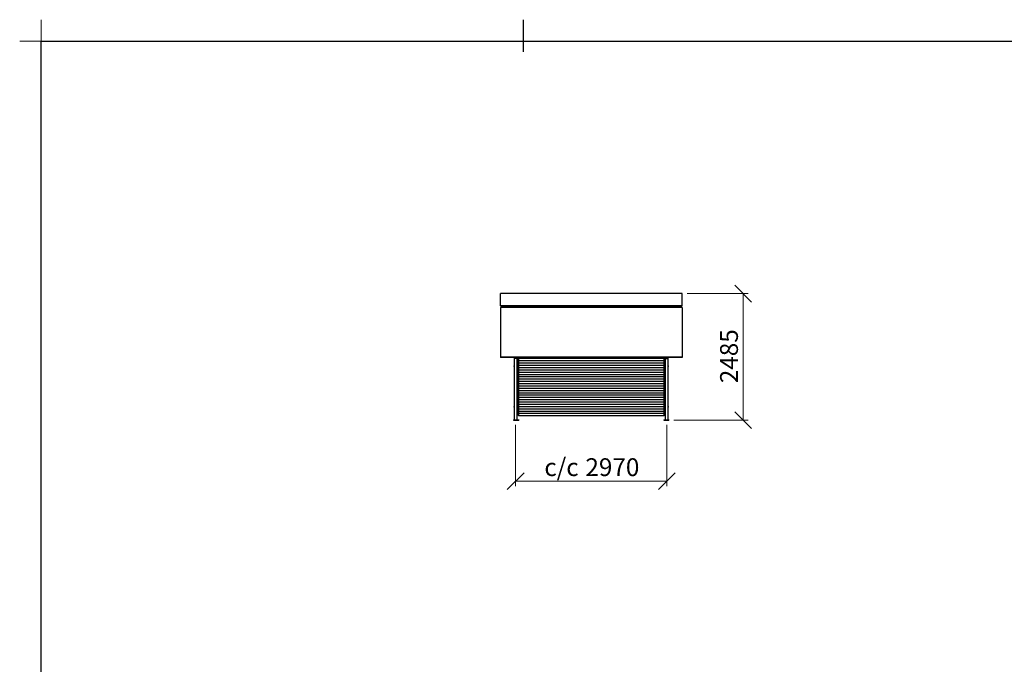
# Model space of a CAD drawing. Units: millimetres. Extents: x 24 to 411, y 10 to 291.
# Drawn here: x 24 to 218, y 164 to 291 of the extents above; entities that cross this region are included whole.
import ezdxf

# ---------------------------------------------------------------- set-up
doc = ezdxf.new("R2010")
doc.units = ezdxf.units.MM
doc.layers.add('SLD-0', color=179, linetype='Continuous')
doc.styles.add('SLDTEXTSTYLE1', font='TXT', dxfattribs={"width": 0.75})
doc.dimstyles.new('SLDDIMSTYLE0', dxfattribs={"dimtxt": 3.5, "dimasz": 3.302, "dimexe": 0, "dimexo": 0.0625, "dimgap": 0.875, "dimtad": 1, "dimlfac": 100, "dimrnd": 1e-09, "dimzin": 12, "dimdsep": 46, "dimtxsty": 'SLDTEXTSTYLE1', "dimblk1": 'OBLIQUE', "dimblk2": 'OBLIQUE', "dimsah": 1, "dimcen": 0.09, "dimadec": 0, "dimazin": 3, "dimtfac": 1, "dimtofl": 0, "dimtmove": 0, "dimatfit": 3, "dimldrblk": 'OBLIQUE', "dimfxl": 0, "dimfrac": 2, "dimtolj": 1, "dimtzin": 12, "dimarcsym": 0})

# ---------------------------------------------------------------- blocks, each defined once
blk = doc.blocks.new('Block4')
at = {"layer": 'SLD-0', "color": 179, "linetype": 'Continuous', "lineweight": 18}
for p, q in [((28.21, 286.79), (28.21, 291)), ((24, 286.79), (28.21, 286.79))]:
    blk.add_line(p, q, dxfattribs=at)
at = {"layer": 'SLD-0', "color": 179, "linetype": 'Continuous', "lineweight": 25}
for p, q in [((123, 284.71), (123, 291)), ((28.21, 14.21), (28.21, 286.79)), ((28.21, 286.79), (406.83, 286.79))]:
    blk.add_line(p, q, dxfattribs=at)
blk = doc.blocks.new('_OBLIQUE')
at = {"color": 0, "linetype": 'ByBlock', "lineweight": -2}
blk.add_line((-0.5, -0.5), (0.5, 0.5), dxfattribs=at)
blk = doc.blocks.new('_D')
at = {"color": 7, "linetype": 'Continuous', "lineweight": 18}
for p, q in [((155.17, 237.17), (167.17, 237.17)), ((166.17, 237.17), (166.17, 212.32)), ((152.57, 212.32), (167.17, 212.32))]:
    blk.add_line(p, q, dxfattribs=at)
at = {"color": 7, "linetype": 'Continuous', "lineweight": 18, "xscale": 3.302, "yscale": 3.302}
for p, rotation in [((166.17, 237.17, 10.3), 90.0000000000004), ((166.17, 212.32, 10.3), 270.0000000000004)]:
    blk.add_blockref('_OBLIQUE', p, dxfattribs=dict(at, rotation=rotation))
at = {"color": 7, "linetype": 'Continuous', "lineweight": 18, "insert": (161.65, 219.58), "char_height": 3.5, "attachment_point": 1, "rotation": 90, "style": 'SLDTEXTSTYLE1'}
blk.add_mtext('2485', dxfattribs=at)
blk = doc.blocks.new('_D_1')
at = {"color": 7, "linetype": 'Continuous', "lineweight": 18}
for p, q in [((121.47, 211.4), (121.47, 199.32)), ((151.17, 211.4), (151.17, 199.32)), ((151.17, 200.32), (121.47, 200.32))]:
    blk.add_line(p, q, dxfattribs=at)
at = {"color": 7, "linetype": 'Continuous', "lineweight": 18, "xscale": 3.302, "yscale": 3.302, "rotation": 180.0000000000004}
blk.add_blockref('_OBLIQUE', (121.47, 200.32, 10.3), dxfattribs=at)
at = {"color": 7, "linetype": 'Continuous', "lineweight": 18, "xscale": 3.302, "yscale": 3.302}
blk.add_blockref('_OBLIQUE', (151.17, 200.32, 10.3), dxfattribs=at)
at = {"color": 7, "linetype": 'Continuous', "lineweight": 18, "char_height": 3.5, "attachment_point": 1, "style": 'SLDTEXTSTYLE1'}
for s, insert in [('c/c', (127.1, 204.83)), ('2970', (135.18, 204.83))]:
    blk.add_mtext(s, dxfattribs=dict(at, insert=insert))

msp = doc.modelspace()

# ---------------------------------------------------------------- linework, layer by layer
at = {"color": 7, "linetype": 'Continuous', "lineweight": 25}
for p, q in [((154.16651, 237.17288), (118.46651, 237.17288)), ((118.46651, 234.85105), (118.46651, 237.17288)), ((154.16651, 234.85105), (154.16651, 237.17288)), ((118.46651, 234.77565), (118.46651, 234.85105)), ((118.46651, 234.85105), (154.16651, 234.85105)), ((118.46651, 234.77565), (154.16651, 234.77565)), ((154.16651, 234.42287), (118.46651, 234.42287)), ((118.46651, 234.42287), (118.46651, 224.69851)), ((154.16651, 234.77565), (154.16651, 234.85105)), ((154.16651, 234.42287), (154.16651, 224.69851)), ((154.16651, 224.69851), (118.46651, 224.69851)), ((118.46651, 224.69851), (118.46651, 224.62288)), ((154.16651, 224.62288), (118.46651, 224.62288)), ((121.16501, 224.62288), (121.16501, 224.44288)), ((121.96501, 224.59788), (121.9654, 224.62288)), ((121.96501, 213.19788), (121.96501, 224.59788)), ((122.00542, 224.62288), (122.00501, 224.59788)), ((122.00501, 224.59788), (122.00501, 224.39788)), ((150.6246, 224.62288), (150.62501, 224.59788)), ((150.62501, 224.59788), (150.62501, 224.39788)), ((150.66501, 224.59788), (150.66462, 224.62288)), ((150.66501, 213.19788), (150.66501, 224.59788)), ((151.46801, 224.44288), (151.46801, 224.62288)), ((154.16651, 224.69851), (154.16651, 224.62288)), ((121.16501, 224.44288), (121.16501, 222.9821)), ((121.16501, 222.98181), (121.16501, 222.86288)), ((121.16501, 222.86288), (121.16501, 214.9821)), ((121.76801, 222.98269), (121.76801, 224.44288)), ((121.76801, 222.86405), (121.76801, 222.9813)), ((121.76801, 214.98269), (121.76801, 222.86361)), ((122.00501, 224.39788), (122.00501, 223.94788)), ((150.62501, 224.39788), (122.00501, 224.39788)), ((122.00501, 223.94788), (122.00501, 223.49788)), ((150.62501, 223.94788), (122.00501, 223.94788)), ((150.62501, 223.49788), (122.00501, 223.49788)), ((122.00501, 223.49788), (122.00501, 223.04788)), ((122.00501, 223.04788), (122.00501, 222.59788)), ((150.62501, 223.04788), (122.00501, 223.04788)), ((150.62501, 222.59788), (122.00501, 222.59788)), ((122.00501, 222.59788), (122.00501, 222.14788)), ((150.62501, 224.39788), (150.62501, 223.94788)), ((150.62501, 223.94788), (150.62501, 223.49788)), ((150.62501, 223.49788), (150.62501, 223.04788)), ((150.62501, 223.04788), (150.62501, 222.59788)), ((150.62501, 222.59788), (150.62501, 222.14788)), ((150.86501, 224.44288), (150.86501, 222.98269)), ((150.86501, 222.9813), (150.86501, 222.86405)), ((150.86501, 222.86361), (150.86501, 214.98269)), ((151.46801, 222.98215), (151.46801, 224.44288)), ((151.46801, 222.86445), (151.46801, 222.9817)), ((151.46801, 214.98215), (151.46801, 222.86307)), ((122.00501, 222.14788), (122.00501, 221.69788)), ((150.62501, 222.14788), (122.00501, 222.14788)), ((122.00501, 221.69788), (122.00501, 221.24788)), ((150.62501, 221.69788), (122.00501, 221.69788)), ((122.00501, 221.24788), (122.00501, 220.79788)), ((150.62501, 221.24788), (122.00501, 221.24788)), ((122.00501, 220.79788), (122.00501, 220.34788)), ((150.62501, 220.79788), (122.00501, 220.79788)), ((150.62501, 222.14788), (150.62501, 221.69788)), ((150.62501, 221.69788), (150.62501, 221.24788)), ((150.62501, 221.24788), (150.62501, 220.79788)), ((150.62501, 220.79788), (150.62501, 220.34788)), ((122.00501, 220.34788), (122.00501, 219.89788)), ((150.62501, 220.34788), (122.00501, 220.34788)), ((122.00501, 219.89788), (122.00501, 219.44788)), ((150.62501, 219.89788), (122.00501, 219.89788)), ((122.00501, 219.44788), (122.00501, 218.99788)), ((150.62501, 219.44788), (122.00501, 219.44788)), ((122.00501, 218.99788), (122.00501, 218.54788)), ((150.62501, 218.99788), (122.00501, 218.99788)), ((150.62501, 220.34788), (150.62501, 219.89788)), ((150.62501, 219.89788), (150.62501, 219.44788)), ((150.62501, 219.44788), (150.62501, 218.99788)), ((150.62501, 218.99788), (150.62501, 218.54788)), ((122.00501, 218.54788), (122.00501, 218.09788)), ((150.62501, 218.54788), (122.00501, 218.54788)), ((150.62501, 218.09788), (122.00501, 218.09788)), ((122.00501, 218.09788), (122.00501, 217.64788)), ((122.00501, 217.64788), (122.00501, 217.19788)), ((150.62501, 217.64788), (122.00501, 217.64788)), ((150.62501, 217.19788), (122.00501, 217.19788)), ((122.00501, 217.19788), (122.00501, 216.74788)), ((122.00501, 216.74788), (122.00501, 216.29788)), ((150.62501, 216.74788), (122.00501, 216.74788)), ((150.62501, 218.54788), (150.62501, 218.09788)), ((150.62501, 218.09788), (150.62501, 217.64788)), ((150.62501, 217.64788), (150.62501, 217.19788)), ((150.62501, 217.19788), (150.62501, 216.74788)), ((150.62501, 216.74788), (150.62501, 216.29788)), ((121.16501, 214.98181), (121.16501, 214.96288)), ((121.16501, 214.96288), (121.16501, 214.86288)), ((121.16501, 214.86288), (121.16501, 212.40288)), ((121.76801, 214.96269), (121.76801, 214.9813)), ((121.76801, 214.86405), (121.76801, 214.9613)), ((121.76801, 212.40288), (121.76801, 214.86361)), ((150.62501, 216.29788), (122.00501, 216.29788)), ((122.00501, 216.29788), (122.00501, 215.84788)), ((122.00501, 215.84788), (122.00501, 215.39788)), ((150.62501, 215.84788), (122.00501, 215.84788)), ((150.62501, 215.39788), (122.00501, 215.39788)), ((122.00501, 215.39788), (122.00501, 214.94788)), ((122.00501, 214.94788), (122.00501, 214.49788)), ((150.62501, 214.94788), (122.00501, 214.94788)), ((150.62501, 216.29788), (150.62501, 215.84788)), ((150.62501, 215.84788), (150.62501, 215.39788)), ((150.62501, 215.39788), (150.62501, 214.94788)), ((150.62501, 214.94788), (150.62501, 214.49788)), ((150.86501, 214.9813), (150.86501, 214.96269)), ((150.86501, 214.86361), (150.86501, 212.40288)), ((151.46801, 214.96288), (151.46801, 214.9817)), ((151.46801, 212.40288), (151.46801, 214.86307)), ((122.00501, 213.19788), (121.96501, 213.19788)), ((122.00501, 214.49788), (122.00501, 214.04788)), ((150.62501, 214.49788), (122.00501, 214.49788)), ((122.00501, 214.04788), (122.00501, 213.59788)), ((150.62501, 214.04788), (122.00501, 214.04788)), ((122.00501, 213.59788), (122.00501, 213.14788)), ((150.62501, 213.59788), (122.00501, 213.59788)), ((150.62501, 213.14788), (122.00501, 213.14788)), ((150.62501, 214.49788), (150.62501, 214.04788)), ((150.62501, 214.04788), (150.62501, 213.59788)), ((150.62501, 213.59788), (150.62501, 213.14788)), ((150.62501, 213.19788), (150.66501, 213.19788)), ((121.06651, 212.40288), (121.06651, 212.32288)), ((121.06651, 212.40288), (121.14651, 212.40288)), ((121.06651, 212.32288), (121.14651, 212.32288)), ((121.14651, 212.40288), (121.14651, 212.32288)), ((121.14651, 212.40288), (121.98651, 212.40288)), ((121.14651, 212.32288), (121.98651, 212.32288)), ((121.98651, 212.40288), (121.98651, 212.32288)), ((121.98651, 212.40288), (122.06651, 212.40288)), ((121.98651, 212.32288), (122.06651, 212.32288)), ((122.06651, 212.40288), (122.06651, 212.32288)), ((150.56651, 212.40288), (150.56651, 212.32288)), ((150.56651, 212.40288), (150.64651, 212.40288)), ((150.56651, 212.32288), (150.64651, 212.32288)), ((150.64651, 212.40288), (150.64651, 212.32288)), ((150.64651, 212.40288), (151.48651, 212.40288)), ((150.64651, 212.32288), (151.48651, 212.32288)), ((151.48651, 212.40288), (151.48651, 212.32288)), ((151.48651, 212.40288), (151.56651, 212.40288)), ((151.48651, 212.32288), (151.56651, 212.32288)), ((151.56651, 212.40288), (151.56651, 212.32288))]:
    msp.add_line(p, q, dxfattribs=at)
at = {"color": 8, "linetype": 'Continuous', "lineweight": 25}
for p, q in [((121.76801, 224.44288), (121.16501, 224.44288)), ((150.86501, 224.44288), (151.46801, 224.44288))]:
    msp.add_line(p, q, dxfattribs=at)
at = {"color": 7, "linetype": 'Continuous', "lineweight": 25}
for centre, radius, start, end in [((122.84501, 224.44288), 1.68, 173.8493602, 180), ((122.84501, 224.44288), 1.077, 170.3789537, 180), ((149.78801, 224.44288), 1.077, 0, 9.6210463), ((149.78801, 224.44288), 1.68, 0, 6.1506398), ((120.86674, 222.92287), 0.30425, 348.6279768, 11.2253578), ((120.86676, 214.92287), 0.30422, 348.6270844, 11.2262497)]:
    msp.add_arc(centre, radius, start, end, dxfattribs=at)
for points, knots in [([(121.76787, 222.86361), (121.76791, 222.8634), (121.76808, 222.86255), (121.76702, 222.86784), (121.76512, 222.87896), (121.76305, 222.89555), (121.76185, 222.91516), (121.76203, 222.93556), (121.76348, 222.95433), (121.76562, 222.96993), (121.76737, 222.97967), (121.76819, 222.98385), (121.76799, 222.98275), (121.76798, 222.98269)], [0, 0, 0, 0, 0.033981407, 0.139152266, 0.245000724, 0.352670077, 0.460548548, 0.566587641, 0.671645527, 0.778063464, 0.886097562, 0.993490522, 1, 1, 1, 1]), ([(150.86516, 222.86361), (150.86512, 222.8634), (150.86495, 222.86255), (150.866, 222.86784), (150.8679, 222.87896), (150.86997, 222.89555), (150.87118, 222.91516), (150.87099, 222.93556), (150.86954, 222.95433), (150.86741, 222.96993), (150.86566, 222.97967), (150.86482, 222.98385), (150.86504, 222.98275), (150.86505, 222.98269)], [0, 0, 0, 0, 0.033981452, 0.139152173, 0.245000325, 0.352670186, 0.460548559, 0.566587703, 0.671645141, 0.77806339, 0.886097206, 0.993490339, 1, 1, 1, 1]), ([(151.46787, 222.98215), (151.46791, 222.98235), (151.46808, 222.9832), (151.46702, 222.97791), (151.46512, 222.96679), (151.46305, 222.95021), (151.46185, 222.93059), (151.46203, 222.9102), (151.46348, 222.89142), (151.46562, 222.87583), (151.46736, 222.86609), (151.4682, 222.8619), (151.46799, 222.86301), (151.46798, 222.86307)], [0, 0, 0, 0, 0.033981104, 0.139151951, 0.245000227, 0.35267021, 0.460542654, 0.566588253, 0.671645809, 0.778064177, 0.886094955, 0.993489407, 1, 1, 1, 1]), ([(121.17071, 214.91288), (121.17065, 214.91572), (121.17046, 214.92515), (121.16887, 214.93958), (121.16681, 214.95357), (121.16527, 214.96161), (121.16509, 214.9625), (121.16501, 214.96288)], [0, 0, 0, 0, 0.101482586, 0.337407211, 0.577330369, 0.819611278, 1, 1, 1, 1]), ([(121.76787, 214.86361), (121.76791, 214.8634), (121.76808, 214.86255), (121.76702, 214.86784), (121.76512, 214.87897), (121.76305, 214.89555), (121.76185, 214.91516), (121.76203, 214.93556), (121.76348, 214.95433), (121.76562, 214.96993), (121.76737, 214.97967), (121.76819, 214.98385), (121.76799, 214.98275), (121.76798, 214.98269)], [0, 0, 0, 0, 0.033981145, 0.139151883, 0.245000881, 0.352667148, 0.460544956, 0.56658889, 0.671646868, 0.778064897, 0.886096705, 0.993490056, 1, 1, 1, 1]), ([(150.86516, 214.86361), (150.86512, 214.8634), (150.86495, 214.86255), (150.866, 214.86784), (150.8679, 214.87897), (150.86997, 214.89555), (150.87118, 214.91516), (150.87099, 214.93556), (150.86954, 214.95433), (150.86741, 214.96993), (150.86566, 214.97967), (150.86482, 214.98385), (150.86504, 214.98275), (150.86505, 214.98269)], [0, 0, 0, 0, 0.03398119, 0.139151789, 0.245000482, 0.352667257, 0.460544967, 0.566588952, 0.671646481, 0.778064823, 0.886096349, 0.993489873, 1, 1, 1, 1]), ([(150.86944, 214.93371), (150.86878, 214.93914), (150.86744, 214.95008), (150.86565, 214.95962), (150.86482, 214.96385), (150.86504, 214.96275), (150.86505, 214.96269)], [0, 0, 0, 0, 0.324111591, 0.653104053, 0.980159553, 1, 1, 1, 1]), ([(151.46787, 214.98215), (151.46791, 214.98235), (151.46808, 214.9832), (151.46702, 214.97791), (151.46512, 214.96679), (151.46305, 214.95021), (151.46185, 214.93059), (151.46203, 214.9102), (151.46348, 214.89142), (151.46562, 214.87583), (151.46736, 214.86609), (151.4682, 214.86191), (151.46799, 214.86301), (151.46798, 214.86307)], [0, 0, 0, 0, 0.033981202, 0.13915205, 0.245000328, 0.352667768, 0.460544755, 0.566588773, 0.671646331, 0.7780647, 0.886096275, 0.993489984, 1, 1, 1, 1]), ([(151.46801, 214.96288), (151.46788, 214.96223), (151.46762, 214.96093), (151.46574, 214.95082), (151.46371, 214.93578), (151.4623, 214.92168), (151.46225, 214.91322), (151.46224, 214.91155)], [0, 0, 0, 0, 0.233579051, 0.467049268, 0.703323495, 0.941681186, 1, 1, 1, 1])]:
    msp.add_open_spline(points, degree=3, knots=knots, dxfattribs=at)

# ---------------------------------------------------------------- block references
at = {"color": 7, "linetype": 'Continuous'}
msp.add_blockref('Block4', (0, 0), dxfattribs=at)

# ---------------------------------------------------------------- dimensions: what is measured, and where the dimension line sits
at = {"color": 7, "linetype": 'Continuous', "lineweight": 18}
dim = msp.add_linear_dim(base=(166.16651, 212.32288), p1=(154.16651, 237.17288), p2=(151.56651, 212.32288), angle=90, dimstyle='SLDDIMSTYLE0', dxfattribs=at)
dim.commit()
dim.dimension.update_dxf_attribs({"geometry": '_D', "text_midpoint": (166.16651, 224.74788), "dimtype": 160})
dim = msp.add_linear_dim(base=(121.46651, 200.32288), p1=(151.16651, 212.40288), p2=(121.46651, 212.40288), text='c/c<>', dimstyle='SLDDIMSTYLE0', dxfattribs=at)
dim.commit()
dim.dimension.update_dxf_attribs({"geometry": '_D_1', "text_midpoint": (136.31651, 200.32288), "dimtype": 160})

doc.saveas('drawing.dxf')
